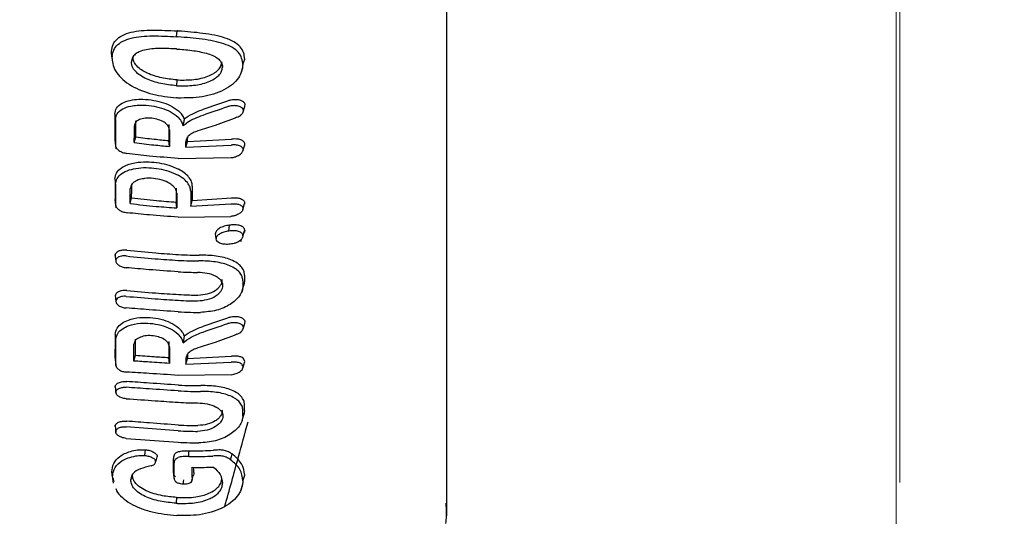
# Model space of a CAD drawing. Units: inches. Extents: x -554781 to 444687, y -104870 to 29576.
# Drawn here: x 425281 to 425329, y 21991 to 22015 of the extents above; entities that cross this region are included whole.
import ezdxf

# ---------------------------------------------------------------- set-up
doc = ezdxf.new("R2010")
doc.units = ezdxf.units.IN
doc.header["$MEASUREMENT"] = 0
doc.linetypes.add('ACAD_ISO04W100', pattern=[30, 24, -3, 0, -3])
doc.linetypes.add('CENTER', pattern=[2, 1.25, -0.25, 0.25, -0.25])
doc.layers.get('0').update_dxf_attribs({"lineweight": 5})
doc.layers.add('pamati', color=1, linetype='Continuous', lineweight=5)
doc.styles.get("Standard").update_dxf_attribs({"font": 'ARIALN.TTF'})
doc.styles.add('WROMLAT', font='arial.ttf', dxfattribs={"width": 0.8})
doc.dimstyles.new('Plāna_izmēri', dxfattribs={"dimscale": 500, "dimtxt": 0.0025, "dimasz": 0.007, "dimexe": 0.001, "dimexo": 0.001, "dimgap": 0.001, "dimtad": 1, "dimrnd": 0.05, "dimzin": 1, "dimtxsty": 'WROMLAT', "dimblk": 'OBLIQUE', "dimcen": 0.0017, "dimazin": 0, "dimtfac": 1, "dimtmove": 0, "dimatfit": 3, "dimfxl": 1.25, "dimarcsym": 0})

# ---------------------------------------------------------------- blocks, each defined once
blk = doc.blocks.new('_Oblique')
at = {"color": 0, "linetype": 'ByBlock', "lineweight": -2}
blk.add_line((-0.5, -0.5), (0.5, 0.5), dxfattribs=at)
blk = doc.blocks.new('*D38')
at = {"layer": 'Defpoints', "color": 0, "transparency": 16777216}
for p in [(423808.682, 24386.503), (425323.531, 23204.29), (423753.332, 21192.29)]:
    blk.add_point(p, dxfattribs=at)
at = {"layer": 'pamati', "color": 0, "linetype": 'ACAD_ISO04W100', "lineweight": -2, "transparency": 16777216}
blk.add_line((425323.136, 23204.598), (423808.288, 24386.81), dxfattribs=at)
at = {"layer": 'pamati', "color": 0, "lineweight": -2, "transparency": 16777216}
for p, q in [((422238.484, 22374.503), (423808.682, 24386.503)), ((423752.938, 21192.598), (422238.09, 22374.81))]:
    blk.add_line(p, q, dxfattribs=at)
at = {"layer": 'pamati', "color": 0, "lineweight": -2, "transparency": 16777216, "xscale": 80, "yscale": 80, "zscale": 80}
for p, rotation in [((423808.682, 24386.503), 52.03093360631485), ((422238.484, 22374.503), 232.0309336063149)]:
    blk.add_blockref('_Oblique', p, dxfattribs=dict(at, rotation=rotation))
at = {"layer": 'pamati', "color": 0, "transparency": 16777216, "insert": (422998.198, 23455.344), "char_height": 100, "attachment_point": 5, "rotation": 52.0309}
blk.add_mtext('2552', dxfattribs=at)
blk = doc.blocks.new('*D39')
at = {"layer": 'Defpoints', "color": 0, "transparency": 16777216}
for p in [(423753.392, 23204.29), (426735.032, 22294.2), (425323.34, 21192.534)]:
    blk.add_point(p, dxfattribs=at)
at = {"layer": 'pamati', "color": 0, "lineweight": -2, "transparency": 16777216}
for p, q in [((423753.786, 23204.598), (425165.478, 24306.264)), ((425165.084, 24305.956), (426735.032, 22294.2))]:
    blk.add_line(p, q, dxfattribs=at)
at = {"layer": 'pamati', "color": 0, "linetype": 'ACAD_ISO04W100', "lineweight": -2, "transparency": 16777216}
blk.add_line((425323.734, 21192.842), (426735.426, 22294.508), dxfattribs=at)
at = {"layer": 'pamati', "color": 0, "lineweight": -2, "transparency": 16777216, "xscale": 80, "yscale": 80, "zscale": 80}
for p, rotation in [((425165.084, 24305.956), 127.9680103798154), ((426735.032, 22294.2), 307.9680103798154)]:
    blk.add_blockref('_Oblique', p, dxfattribs=dict(at, rotation=rotation))
at = {"layer": 'pamati', "color": 0, "transparency": 16777216, "insert": (426019.523, 23318.436), "char_height": 100, "attachment_point": 5, "rotation": 307.968}
blk.add_mtext('2552', dxfattribs=at)

msp = doc.modelspace()

# ---------------------------------------------------------------- linework, layer by layer
at = {"linetype": 'CENTER', "lineweight": 0, "ltscale": 100}
msp.add_line((425323.531, 21192.29), (425323.531, 23204.29), dxfattribs=at)
at = {"lineweight": 30}
for p, q in [((425301.689, 22008.077), (425301.689, 22025.474)), ((425288.663, 22013.783), (425288.687, 22014.062)), ((425285.522, 22013.008), (425285.553, 22012.807)), ((425285.553, 22012.742), (425285.522, 22013.008)), ((425285.538, 22012.817), (425285.57, 22012.543)), ((425290.876, 22012.322), (425290.864, 22012.425)), ((425291.864, 22012.44), (425291.947, 22012.707)), ((425291.767, 22011.997), (425291.859, 22012.292)), ((425288.678, 22011.703), (425288.655, 22011.424)), ((425291.876, 22010.161), (425291.958, 22010.423)), ((425285.688, 22008.813), (425285.739, 22008.383)), ((425286.626, 22008.684), (425286.701, 22008.956)), ((425288.316, 22008.499), (425288.286, 22008.781)), ((425289.107, 22008.452), (425289.184, 22008.729)), ((425289.107, 22008.452), (425291.292, 22008.558)), ((425289.184, 22008.729), (425291.316, 22008.843)), ((425291.864, 22008.278), (425291.957, 22008.578)), ((425301.689, 21990.68), (425301.689, 22008.077)), ((425288.736, 22007.918), (425291.292, 22007.954)), ((425285.694, 22005.94), (425285.742, 22005.531)), ((425286.422, 22005.74), (425286.497, 22006.013)), ((425288.673, 22005.531), (425288.643, 22005.813)), ((425289.344, 22005.615), (425289.421, 22005.893)), ((425289.344, 22005.615), (425291.282, 22005.725)), ((425289.421, 22005.893), (425291.306, 22006.01)), ((425291.852, 22005.445), (425291.946, 22005.745)), ((425288.736, 22005.087), (425291.282, 22005.122)), ((425291.767, 22003.919), (425291.801, 22004.031)), ((425285.694, 22003.287), (425285.732, 22002.962)), ((425291.828, 22001.543), (425291.945, 22001.919)), ((425291.941, 22002.003), (425291.906, 22001.806)), ((425285.698, 22001.321), (425285.735, 22001.01)), ((425291.875, 21999.697), (425291.957, 21999.959)), ((425289.033, 21999.361), (425288.975, 21999.026)), ((425285.706, 21998.198), (425285.746, 21997.856)), ((425286.605, 21998.148), (425286.681, 21998.423)), ((425288.316, 21998.036), (425288.287, 21998.318)), ((425289.107, 21997.99), (425289.183, 21998.267)), ((425289.107, 21997.99), (425291.292, 21998.091)), ((425289.183, 21998.267), (425291.316, 21998.376)), ((425291.861, 21997.809), (425291.961, 21998.129)), ((425291.953, 21998.132), (425291.914, 21998.242)), ((425291.292, 21997.488), (425288.735, 21997.458)), ((425285.702, 21996.926), (425285.737, 21996.627)), ((425291.941, 21995.754), (425291.904, 21995.549)), ((425291.827, 21995.287), (425291.945, 21995.667)), ((425285.697, 21995.037), (425285.734, 21994.723)), ((425288.736, 21994.784), (425286.237, 21994.973)), ((425286.238, 21994.42), (425288.736, 21994.233)), ((425289.5, 21992.775), (425289.5, 21993.024)), ((425285.572, 21992.547), (425285.542, 21992.803)), ((425285.559, 21992.6), (425285.598, 21992.267)), ((425285.572, 21992.547), (425285.634, 21992.344)), ((425288.524, 21992.711), (425288.521, 21992.737)), ((425288.523, 21992.713), (425288.553, 21992.456)), ((425288.551, 21992.485), (425288.524, 21992.711)), ((425291.865, 21992.371), (425291.948, 21992.638)), ((425289.386, 21992.349), (425289.397, 21992.382)), ((425291.766, 21991.912), (425291.858, 21992.208)), ((425288.665, 21991.569), (425288.641, 21991.29))]:
    msp.add_line(p, q, dxfattribs=at)
at = {"linetype": 'CENTER', "lineweight": 0, "ltscale": 100}
msp.add_lwpolyline([(425323.515, 27105.578), (425323.271, 18879.534)], dxfattribs=at)
at = {"lineweight": 30, "flags": 128}
for points in [[(425286.485, 22012.557), (425286.527, 22012.693), (425286.56, 22012.8)], [(425286.626, 22008.684), (425286.627, 22009.132), (425286.628, 22009.485)], [(425286.701, 22008.956), (425286.702, 22009.389), (425286.703, 22009.728)], [(425288.286, 22009.555), (425288.286, 22009.122), (425288.286, 22008.781)], [(425288.316, 22009.302), (425288.316, 22008.852), (425288.316, 22008.499)], [(425289.107, 22008.452), (425289.107, 22008.596), (425289.107, 22008.709)], [(425289.184, 22008.729), (425289.184, 22008.857), (425289.184, 22008.957)], [(425286.497, 22006.013), (425286.498, 22006.391), (425286.499, 22006.688)], [(425286.422, 22005.74), (425286.423, 22006.135), (425286.424, 22006.445)], [(425288.643, 22006.489), (425288.643, 22006.11), (425288.643, 22005.813)], [(425288.673, 22006.236), (425288.673, 22005.841), (425288.673, 22005.531)], [(425289.344, 22006.336), (425289.344, 22005.932), (425289.344, 22005.615)], [(425289.421, 22006.584), (425289.421, 22006.197), (425289.421, 22005.893)], [(425290.568, 22004.041), (425290.554, 22004.166), (425290.539, 22004.29)], [(425291.186, 22004.415), (425291.197, 22004.557), (425291.209, 22004.7)], [(425291.859, 22002.018), (425291.859, 22001.86), (425291.859, 22001.735)], [(425291.941, 22002.285), (425291.941, 22002.127), (425291.941, 22002.003)], [(425285.707, 21999.437), (425285.707, 21999.034), (425285.708, 21998.717)], [(425286.681, 21998.423), (425286.682, 21998.859), (425286.682, 21999.201)], [(425288.287, 21999.092), (425288.287, 21998.659), (425288.287, 21998.318)], [(425286.605, 21998.148), (425286.606, 21998.6), (425286.606, 21998.955)], [(425288.316, 21998.839), (425288.316, 21998.389), (425288.316, 21998.036)], [(425289.107, 21998.248), (425289.107, 21998.103), (425289.107, 21997.99)], [(425289.183, 21998.495), (425289.183, 21998.368), (425289.183, 21998.267)], [(425291.858, 21995.486), (425291.858, 21995.644), (425291.858, 21995.768)], [(425291.941, 21995.754), (425291.941, 21995.911), (425291.941, 21996.035)], [(425287.134, 21993.592), (425287.145, 21993.732), (425287.157, 21993.871)], [(425289.248, 21993.543), (425289.261, 21993.699), (425289.271, 21993.822)], [(425287.654, 21993.283), (425287.692, 21993.405), (425287.73, 21993.528)], [(425288.521, 21992.737), (425288.521, 21993.127), (425288.521, 21993.434)], [(425291.265, 21993.389), (425291.305, 21993.544), (425291.337, 21993.666)], [(425288.551, 21992.485), (425288.551, 21992.875), (425288.551, 21993.181)], [(425289.423, 21992.526), (425289.423, 21992.805), (425289.423, 21993.024)], [(425286.46, 21992.413), (425286.502, 21992.55), (425286.536, 21992.658)], [(425288.99, 21992.206), (425289.002, 21992.316), (425289.014, 21992.426)], [(425289.406, 21992.414), (425289.426, 21992.477), (425289.466, 21992.605)]]:
    msp.add_lwpolyline(points, dxfattribs=at)
at = {"lineweight": 30}
for points, knots in [([(425285.522, 22013.008), (425285.531, 22013.119), (425285.548, 22013.344), (425285.724, 22013.635), (425286.033, 22013.861), (425286.596, 22014.058), (425287.512, 22014.128), (425288.295, 22014.084), (425288.687, 22014.062)], [0, 0, 0, 0, 0.126059, 0.253835, 0.38127, 0.507166, 0.753167, 1, 1, 1, 1]), ([(425285.553, 22012.742), (425285.561, 22012.85), (425285.578, 22013.069), (425285.748, 22013.354), (425286.047, 22013.577), (425286.599, 22013.775), (425287.502, 22013.848), (425288.275, 22013.805), (425288.663, 22013.783)], [0, 0, 0, 0, 0.125031, 0.251967, 0.378753, 0.504223, 0.750822, 1, 1, 1, 1]), ([(425288.736, 22013.778), (425288.722, 22013.779), (425288.698, 22013.78), (425288.674, 22013.782), (425288.663, 22013.783)], [0, 0, 0, 0, 0.561322, 1, 1, 1, 1]), ([(425288.758, 22014.056), (425288.745, 22014.057), (425288.721, 22014.059), (425288.697, 22014.061), (425288.687, 22014.062)], [0, 0, 0, 0, 0.561407, 1, 1, 1, 1]), ([(425291.864, 22012.44), (425291.83, 22012.646), (425291.777, 22012.956), (425291.373, 22013.268), (425290.822, 22013.51), (425289.91, 22013.687), (425289.129, 22013.747), (425288.736, 22013.778)], [0, 0, 0, 0, 0.245207, 0.369543, 0.494252, 0.745688, 1, 1, 1, 1]), ([(425291.947, 22012.707), (425291.938, 22012.813), (425291.919, 22013.025), (425291.747, 22013.311), (425291.442, 22013.549), (425290.874, 22013.791), (425289.949, 22013.966), (425289.156, 22014.026), (425288.758, 22014.056)], [0, 0, 0, 0, 0.123134, 0.247257, 0.372132, 0.497367, 0.748137, 1, 1, 1, 1]), ([(425288.654, 22013.193), (425288.414, 22013.206), (425287.911, 22013.232), (425287.289, 22013.19), (425286.878, 22013.074), (425286.656, 22012.94), (425286.511, 22012.773), (425286.493, 22012.631), (425286.485, 22012.557)], [0, 0, 0, 0, 0.236655, 0.495637, 0.639006, 0.745947, 0.867561, 1, 1, 1, 1]), ([(425288.654, 22013.193), (425288.67, 22013.192), (425288.697, 22013.19), (425288.724, 22013.188), (425288.736, 22013.188)], [0, 0, 0, 0, 0.561047, 1, 1, 1, 1]), ([(425288.736, 22013.188), (425288.99, 22013.167), (425289.492, 22013.125), (425290.088, 22013.003), (425290.484, 22012.853), (425290.708, 22012.701), (425290.823, 22012.552), (425290.87, 22012.423), (425290.874, 22012.356), (425290.876, 22012.322)], [0, 0, 0, 0, 0.255227, 0.504619, 0.630183, 0.754508, 0.877184, 0.937611, 1, 1, 1, 1]), ([(425285.553, 22012.742), (425285.562, 22012.629), (425285.58, 22012.404), (425285.759, 22012.05), (425286.058, 22011.71), (425286.612, 22011.316), (425287.505, 22010.963), (425288.271, 22010.877), (425288.655, 22010.834)], [0, 0, 0, 0, 0.126538, 0.253088, 0.378404, 0.503602, 0.751374, 1, 1, 1, 1]), ([(425288.655, 22011.424), (425288.403, 22011.45), (425287.903, 22011.502), (425287.3, 22011.693), (425286.896, 22011.915), (425286.662, 22012.118), (425286.511, 22012.339), (425286.493, 22012.484), (425286.485, 22012.557)], [0, 0, 0, 0, 0.249891, 0.497926, 0.625996, 0.748026, 0.873171, 1, 1, 1, 1]), ([(425288.678, 22011.703), (425288.432, 22011.728), (425287.943, 22011.779), (425287.459, 22011.931), (425287.148, 22012.076), (425286.954, 22012.185), (425286.733, 22012.372), (425286.585, 22012.588), (425286.568, 22012.729), (425286.56, 22012.8)], [0, 0, 0, 0, 0.251543, 0.500148, 0.515732, 0.624571, 0.748872, 0.874227, 1, 1, 1, 1]), ([(425291.864, 22012.44), (425291.828, 22012.223), (425291.772, 22011.896), (425291.371, 22011.479), (425290.959, 22011.209), (425290.456, 22011.008), (425289.718, 22010.829), (425289.129, 22010.829), (425288.736, 22010.829)], [0, 0, 0, 0, 0.244607, 0.368837, 0.493839, 0.62013, 0.746421, 1, 1, 1, 1]), ([(425288.758, 22011.698), (425289.005, 22011.696), (425289.495, 22011.691), (425290.082, 22011.824), (425290.461, 22012.009), (425290.685, 22012.179), (425290.824, 22012.373), (425290.839, 22012.505), (425290.847, 22012.571)], [0, 0, 0, 0, 0.256188, 0.508462, 0.633154, 0.756166, 0.877534, 1, 1, 1, 1]), ([(425288.736, 22011.42), (425288.988, 22011.417), (425289.49, 22011.413), (425290.091, 22011.551), (425290.481, 22011.742), (425290.711, 22011.917), (425290.853, 22012.118), (425290.868, 22012.254), (425290.876, 22012.322)], [0, 0, 0, 0, 0.254577, 0.5065216, 0.631934, 0.7554641, 0.8775976, 1, 1, 1, 1]), ([(425288.655, 22011.424), (425288.67, 22011.423), (425288.697, 22011.422), (425288.724, 22011.42), (425288.736, 22011.42)], [0, 0, 0, 0, 0.558393, 1, 1, 1, 1]), ([(425288.678, 22011.703), (425288.693, 22011.702), (425288.72, 22011.7), (425288.746, 22011.699), (425288.758, 22011.698)], [0, 0, 0, 0, 0.558756, 1, 1, 1, 1]), ([(425285.688, 22010.058), (425285.704, 22010.156), (425285.738, 22010.358), (425286.011, 22010.587), (425286.397, 22010.725), (425286.719, 22010.763), (425287.056, 22010.773), (425287.427, 22010.75), (425287.928, 22010.642), (425288.402, 22010.47), (425288.633, 22010.303), (425288.758, 22010.213)], [0, 0, 0, 0, 0.12479, 0.259101, 0.385378, 0.493568, 0.508943, 0.635338, 0.752177, 0.865334, 1, 1, 1, 1]), ([(425285.718, 22009.797), (425285.735, 22009.892), (425285.769, 22010.091), (425286.04, 22010.316), (425286.395, 22010.439), (425286.708, 22010.481), (425287.04, 22010.494), (425287.449, 22010.465), (425287.94, 22010.35), (425288.402, 22010.172), (425288.617, 22010.003), (425288.736, 22009.91)], [0, 0, 0, 0, 0.123892, 0.257624, 0.383601, 0.463498, 0.507459, 0.633698, 0.751475, 0.863516, 1, 1, 1, 1]), ([(425288.736, 22010.829), (425288.721, 22010.83), (425288.694, 22010.832), (425288.666, 22010.833), (425288.655, 22010.834)], [0, 0, 0, 0, 0.56185, 1, 1, 1, 1]), ([(425289.033, 22009.823), (425289.162, 22009.908), (425289.437, 22010.09), (425290.152, 22010.369), (425290.75, 22010.568), (425291.137, 22010.697)], [0, 0, 0, 0, 0.239546, 0.507901, 1, 1, 1, 1]), ([(425291.573, 22009.9), (425291.608, 22009.916), (425291.676, 22009.946), (425291.777, 22010.016), (425291.865, 22010.112), (425291.899, 22010.232), (425291.852, 22010.338), (425291.73, 22010.419), (425291.552, 22010.461), (425291.336, 22010.463), (425291.198, 22010.432), (425291.129, 22010.416)], [0, 0, 0, 0, 0.07209, 0.138096, 0.250988, 0.375404, 0.500991, 0.616039, 0.751081, 0.87599, 1, 1, 1, 1]), ([(425291.948, 22010.426), (425291.957, 22010.45), (425291.976, 22010.497), (425291.955, 22010.561), (425291.909, 22010.632), (425291.822, 22010.687), (425291.705, 22010.725), (425291.581, 22010.746), (425291.443, 22010.749), (425291.289, 22010.735), (425291.192, 22010.711), (425291.137, 22010.697)], [0, 0, 0, 0, 0.098064, 0.189327, 0.281235, 0.440573, 0.536244, 0.642118, 0.767527, 0.868709, 1, 1, 1, 1]), ([(425285.688, 22010.058), (425285.688, 22009.824), (425285.689, 22009.405), (425285.69, 22008.987), (425285.691, 22008.803)], [0, 0, 0, 0, 0.56, 1, 1, 1, 1]), ([(425289.033, 22009.823), (425289.006, 22009.891), (425288.952, 22010.027), (425288.823, 22010.151), (425288.758, 22010.213)], [0, 0, 0, 0, 0.500053, 1, 1, 1, 1]), ([(425288.975, 22009.487), (425289.045, 22009.546), (425289.287, 22009.753), (425290.028, 22010.049), (425290.727, 22010.282), (425291.129, 22010.416)], [0, 0, 0, 0, 0.14514, 0.506982, 1, 1, 1, 1]), ([(425285.718, 22009.797), (425285.719, 22009.563), (425285.72, 22009.145), (425285.721, 22008.727), (425285.721, 22008.543)], [0, 0, 0, 0, 0.56, 1, 1, 1, 1]), ([(425288.316, 22009.302), (425288.312, 22009.338), (425288.304, 22009.406), (425288.228, 22009.532), (425288.069, 22009.67), (425287.795, 22009.795), (425287.469, 22009.864), (425287.144, 22009.866), (425286.907, 22009.809), (425286.764, 22009.73), (425286.657, 22009.633), (425286.639, 22009.543), (425286.628, 22009.485)], [0, 0, 0, 0, 0.0721986, 0.1389037, 0.2553067, 0.3776934, 0.5008242, 0.622639, 0.7461371, 0.8146297, 0.8798228, 1, 1, 1, 1]), ([(425288.975, 22009.487), (425288.958, 22009.56), (425288.923, 22009.706), (425288.798, 22009.842), (425288.736, 22009.91)], [0, 0, 0, 0, 0.500042, 1, 1, 1, 1]), ([(425289.033, 22009.823), (425289.023, 22009.761), (425289.005, 22009.649), (425288.984, 22009.537), (425288.975, 22009.487)], [0, 0, 0, 0, 0.555106, 1, 1, 1, 1]), ([(425291.573, 22009.9), (425291.221, 22009.763), (425290.593, 22009.519), (425289.968, 22009.326), (425289.692, 22009.241)], [0, 0, 0, 0, 0.560017, 1, 1, 1, 1]), ([(425289.692, 22009.241), (425289.612, 22009.212), (425289.442, 22009.154), (425289.26, 22009.028), (425289.132, 22008.877), (425289.116, 22008.768), (425289.107, 22008.709)], [0, 0, 0, 0, 0.238186, 0.501093, 0.733978, 1, 1, 1, 1]), ([(425285.721, 22008.543), (425285.723, 22008.522), (425285.728, 22008.48), (425285.762, 22008.416), (425285.814, 22008.355), (425285.906, 22008.279), (425286.056, 22008.199), (425286.195, 22008.172), (425286.265, 22008.158)], [0, 0, 0, 0, 0.129017, 0.256935, 0.383722, 0.50935, 0.755479, 1, 1, 1, 1]), ([(425286.626, 22008.684), (425286.941, 22008.642), (425287.502, 22008.567), (425288.067, 22008.52), (425288.316, 22008.499)], [0, 0, 0, 0, 0.560102, 1, 1, 1, 1]), ([(425286.701, 22008.956), (425286.996, 22008.917), (425287.523, 22008.847), (425288.053, 22008.801), (425288.286, 22008.781)], [0, 0, 0, 0, 0.560076, 1, 1, 1, 1]), ([(425291.292, 22007.954), (425291.295, 22007.954), (425291.302, 22007.955), (425291.323, 22007.957), (425291.394, 22007.967), (425291.533, 22008), (425291.678, 22008.069), (425291.778, 22008.146), (425291.834, 22008.21), (425291.865, 22008.273), (425291.876, 22008.333), (425291.865, 22008.389), (425291.834, 22008.442), (425291.778, 22008.49), (425291.678, 22008.539), (425291.533, 22008.568), (425291.39, 22008.568), (425291.317, 22008.561), (425291.295, 22008.558), (425291.292, 22008.558)], [0, 0, 0, 0, 0.0042897, 0.0117924, 0.0364687, 0.1247324, 0.2494161, 0.3169609, 0.3812477, 0.4422578, 0.5000069, 0.5577495, 0.6187596, 0.6830524, 0.7506088, 0.8752815, 0.9631489, 0.9955394, 1, 1, 1, 1]), ([(425291.944, 22008.54), (425291.949, 22008.56), (425291.96, 22008.603), (425291.946, 22008.666), (425291.908, 22008.725), (425291.846, 22008.774), (425291.738, 22008.826), (425291.583, 22008.855), (425291.424, 22008.856), (425291.344, 22008.846), (425291.316, 22008.843)], [0, 0, 0, 0, 0.096778, 0.209095, 0.324561, 0.433005, 0.551421, 0.775927, 0.923597, 1, 1, 1, 1]), ([(425288.736, 22007.918), (425288.273, 22007.952), (425287.446, 22008.011), (425286.626, 22008.113), (425286.265, 22008.158)], [0, 0, 0, 0, 0.559811, 1, 1, 1, 1]), ([(425285.694, 22006.926), (425285.709, 22007.024), (425285.739, 22007.224), (425285.957, 22007.445), (425286.299, 22007.63), (425286.755, 22007.744), (425287.313, 22007.764), (425287.826, 22007.708), (425288.323, 22007.593), (425288.609, 22007.463), (425288.758, 22007.394)], [0, 0, 0, 0, 0.125484, 0.25716, 0.347225, 0.508326, 0.640579, 0.753673, 0.870879, 1, 1, 1, 1]), ([(425285.724, 22006.668), (425285.739, 22006.763), (425285.768, 22006.959), (425286.005, 22007.198), (425286.362, 22007.371), (425286.814, 22007.466), (425287.315, 22007.483), (425287.819, 22007.426), (425288.314, 22007.307), (425288.59, 22007.175), (425288.736, 22007.106)], [0, 0, 0, 0, 0.124868, 0.256109, 0.382489, 0.507161, 0.634321, 0.75296, 0.869784, 1, 1, 1, 1]), ([(425289.344, 22006.336), (425289.338, 22006.399), (425289.323, 22006.539), (425289.192, 22006.761), (425288.987, 22006.957), (425288.805, 22007.065), (425288.736, 22007.106)], [0, 0, 0, 0, 0.22523, 0.499258, 0.811419, 1, 1, 1, 1]), ([(425289.421, 22006.584), (425289.414, 22006.651), (425289.398, 22006.8), (425289.264, 22007.018), (425289.049, 22007.225), (425288.854, 22007.339), (425288.758, 22007.394)], [0, 0, 0, 0, 0.224617, 0.500051, 0.755178, 1, 1, 1, 1]), ([(425285.694, 22006.926), (425285.695, 22006.741), (425285.695, 22006.41), (425285.696, 22006.079), (425285.696, 22005.933)], [0, 0, 0, 0, 0.56, 1, 1, 1, 1]), ([(425285.724, 22006.668), (425285.725, 22006.483), (425285.725, 22006.152), (425285.726, 22005.821), (425285.726, 22005.676)], [0, 0, 0, 0, 0.56, 1, 1, 1, 1]), ([(425288.673, 22006.236), (425288.664, 22006.295), (425288.649, 22006.403), (425288.528, 22006.565), (425288.32, 22006.732), (425287.978, 22006.882), (425287.543, 22006.966), (425287.164, 22006.963), (425286.91, 22006.911), (425286.737, 22006.849), (425286.604, 22006.773), (425286.462, 22006.642), (425286.439, 22006.522), (425286.424, 22006.445)], [0, 0, 0, 0, 0.090081, 0.162564, 0.254303, 0.380252, 0.499927, 0.622016, 0.701477, 0.746272, 0.814896, 0.880121, 1, 1, 1, 1]), ([(425286.422, 22005.74), (425286.841, 22005.692), (425287.59, 22005.606), (425288.342, 22005.554), (425288.673, 22005.531)], [0, 0, 0, 0, 0.560148, 1, 1, 1, 1]), ([(425286.497, 22006.013), (425286.897, 22005.968), (425287.611, 22005.886), (425288.328, 22005.835), (425288.643, 22005.813)], [0, 0, 0, 0, 0.5601262, 1, 1, 1, 1]), ([(425291.282, 22005.725), (425291.284, 22005.726), (425291.306, 22005.728), (425291.379, 22005.736), (425291.522, 22005.736), (425291.667, 22005.706), (425291.767, 22005.657), (425291.822, 22005.609), (425291.854, 22005.556), (425291.865, 22005.5), (425291.854, 22005.44), (425291.822, 22005.377), (425291.767, 22005.313), (425291.667, 22005.236), (425291.522, 22005.167), (425291.384, 22005.135), (425291.313, 22005.125), (425291.291, 22005.123), (425291.284, 22005.122), (425291.282, 22005.122)], [0, 0, 0, 0, 0.004363, 0.036632, 0.12473, 0.249415, 0.316942, 0.381222, 0.442237, 0.500001, 0.557729, 0.618734, 0.683029, 0.750596, 0.87527, 0.963198, 0.987958, 0.995565, 1, 1, 1, 1]), ([(425291.306, 22006.01), (425291.333, 22006.013), (425291.414, 22006.023), (425291.572, 22006.022), (425291.727, 22005.993), (425291.835, 22005.941), (425291.897, 22005.891), (425291.935, 22005.833), (425291.949, 22005.77), (425291.938, 22005.727), (425291.933, 22005.707)], [0, 0, 0, 0, 0.076323, 0.224109, 0.448652, 0.56697, 0.675463, 0.790965, 0.903244, 1, 1, 1, 1]), ([(425285.726, 22005.676), (425285.728, 22005.655), (425285.733, 22005.613), (425285.778, 22005.528), (425285.882, 22005.429), (425286.066, 22005.337), (425286.208, 22005.312), (425286.279, 22005.299)], [0, 0, 0, 0, 0.128104, 0.255414, 0.506259, 0.753689, 1, 1, 1, 1]), ([(425288.736, 22005.087), (425288.276, 22005.119), (425287.455, 22005.175), (425286.639, 22005.261), (425286.279, 22005.299)], [0, 0, 0, 0, 0.559841, 1, 1, 1, 1]), ([(425291.209, 22004.7), (425291.122, 22004.685), (425290.949, 22004.655), (425290.732, 22004.557), (425290.569, 22004.432), (425290.549, 22004.337), (425290.539, 22004.29)], [0, 0, 0, 0, 0.256876, 0.507469, 0.754555, 1, 1, 1, 1]), ([(425291.186, 22004.415), (425291.104, 22004.402), (425290.945, 22004.375), (425290.743, 22004.284), (425290.624, 22004.19), (425290.574, 22004.105), (425290.57, 22004.063), (425290.568, 22004.041)], [0, 0, 0, 0, 0.259744, 0.509916, 0.754967, 0.876599, 1, 1, 1, 1]), ([(425291.865, 22004.186), (425291.862, 22004.208), (425291.857, 22004.253), (425291.798, 22004.331), (425291.692, 22004.388), (425291.555, 22004.421), (425291.398, 22004.435), (425291.27, 22004.423), (425291.186, 22004.415)], [0, 0, 0, 0, 0.1244483, 0.2487225, 0.4950771, 0.6173965, 0.7475107, 1, 1, 1, 1]), ([(425291.948, 22004.453), (425291.945, 22004.477), (425291.939, 22004.527), (425291.891, 22004.59), (425291.817, 22004.642), (425291.723, 22004.681), (425291.608, 22004.708), (425291.467, 22004.718), (425291.331, 22004.714), (425291.242, 22004.703), (425291.209, 22004.7)], [0, 0, 0, 0, 0.123882, 0.250152, 0.368958, 0.498598, 0.621473, 0.751677, 0.911033, 1, 1, 1, 1]), ([(425291.865, 22004.185), (425291.879, 22004.23), (425291.906, 22004.319), (425291.934, 22004.408), (425291.948, 22004.453)], [0, 0, 0, 0, 0.499999, 1, 1, 1, 1]), ([(425291.948, 22004.453), (425291.941, 22004.4), (425291.934, 22004.34), (425291.879, 22004.285), (425291.874, 22004.28)], [0, 0, 0, 0, 0.9016954, 1, 1, 1, 1]), ([(425291.185, 22003.776), (425291.105, 22003.773), (425290.947, 22003.769), (425290.746, 22003.825), (425290.594, 22003.916), (425290.577, 22004), (425290.568, 22004.041)], [0, 0, 0, 0, 0.259523, 0.511544, 0.756602, 1, 1, 1, 1]), ([(425291.865, 22004.185), (425291.855, 22004.137), (425291.841, 22004.066), (425291.75, 22003.973), (425291.667, 22003.913), (425291.561, 22003.858), (425291.403, 22003.802), (425291.27, 22003.786), (425291.186, 22003.776)], [0, 0, 0, 0, 0.247407, 0.367195, 0.497741, 0.606121, 0.750453, 1, 1, 1, 1]), ([(425286.262, 22003.491), (425286.214, 22003.494), (425286.125, 22003.5), (425285.989, 22003.484), (425285.877, 22003.452), (425285.792, 22003.403), (425285.725, 22003.337), (425285.687, 22003.271), (425285.705, 22003.223), (425285.707, 22003.216)], [0, 0, 0, 0, 0.15818, 0.2905777, 0.4767558, 0.6018339, 0.7245845, 0.961821, 1, 1, 1, 1]), ([(425286.262, 22003.491), (425286.728, 22003.445), (425287.558, 22003.362), (425288.392, 22003.306), (425288.758, 22003.282)], [0, 0, 0, 0, 0.560113, 1, 1, 1, 1]), ([(425286.239, 22003.212), (425286.196, 22003.215), (425286.116, 22003.22), (425285.992, 22003.206), (425285.891, 22003.176), (425285.813, 22003.132), (425285.75, 22003.072), (425285.718, 22002.982), (425285.758, 22002.866), (425285.872, 22002.76), (425286.041, 22002.678), (425286.173, 22002.657), (425286.239, 22002.647)], [0, 0, 0, 0, 0.0815016, 0.1502839, 0.2490429, 0.3142446, 0.3781812, 0.5015966, 0.626457, 0.7522543, 0.8763031, 1, 1, 1, 1]), ([(425286.239, 22003.212), (425286.705, 22003.166), (425287.535, 22003.083), (425288.369, 22003.028), (425288.736, 22003.003)], [0, 0, 0, 0, 0.560122, 1, 1, 1, 1]), ([(425288.736, 22003.003), (425288.923, 22002.994), (425289.256, 22002.976), (425289.59, 22002.978), (425289.737, 22002.979)], [0, 0, 0, 0, 0.559975, 1, 1, 1, 1]), ([(425288.758, 22003.282), (425288.945, 22003.272), (425289.279, 22003.255), (425289.613, 22003.258), (425289.76, 22003.259)], [0, 0, 0, 0, 0.559977, 1, 1, 1, 1]), ([(425291.859, 22002.018), (425291.851, 22002.09), (425291.835, 22002.238), (425291.708, 22002.431), (425291.508, 22002.605), (425291.153, 22002.791), (425290.557, 22002.952), (425290.01, 22002.97), (425289.737, 22002.979)], [0, 0, 0, 0, 0.121953, 0.250547, 0.367188, 0.501196, 0.75086, 1, 1, 1, 1]), ([(425291.941, 22002.285), (425291.933, 22002.359), (425291.916, 22002.512), (425291.786, 22002.708), (425291.579, 22002.884), (425291.214, 22003.073), (425290.599, 22003.234), (425290.039, 22003.25), (425289.76, 22003.259)], [0, 0, 0, 0, 0.122429, 0.251986, 0.364875, 0.503105, 0.752186, 1, 1, 1, 1]), ([(425288.736, 22002.452), (425288.269, 22002.483), (425287.436, 22002.539), (425286.604, 22002.614), (425286.239, 22002.647)], [0, 0, 0, 0, 0.559885, 1, 1, 1, 1]), ([(425288.736, 22002.452), (425288.911, 22002.443), (425289.222, 22002.426), (425289.535, 22002.421), (425289.672, 22002.42)], [0, 0, 0, 0, 0.5599774, 1, 1, 1, 1]), ([(425289.672, 22001.051), (425289.834, 22001.064), (425290.158, 22001.09), (425290.501, 22001.245), (425290.705, 22001.401), (425290.849, 22001.569), (425290.921, 22001.786), (425290.851, 22001.99), (425290.71, 22002.138), (425290.504, 22002.27), (425290.157, 22002.39), (425289.834, 22002.41), (425289.672, 22002.42)], [0, 0, 0, 0, 0.126134, 0.251432, 0.318085, 0.381733, 0.499999, 0.614155, 0.678881, 0.748717, 0.873904, 1, 1, 1, 1]), ([(425289.696, 22001.33), (425289.85, 22001.343), (425290.158, 22001.369), (425290.489, 22001.517), (425290.689, 22001.668), (425290.819, 22001.83), (425290.89, 22001.975), (425290.855, 22002.061), (425290.85, 22002.075)], [0, 0, 0, 0, 0.2411467, 0.4814547, 0.61573, 0.7403804, 0.9608788, 1, 1, 1, 1]), ([(425286.261, 22001.545), (425286.215, 22001.548), (425286.13, 22001.552), (425285.993, 22001.535), (425285.88, 22001.501), (425285.794, 22001.45), (425285.728, 22001.384), (425285.691, 22001.318), (425285.708, 22001.27), (425285.71, 22001.263)], [0, 0, 0, 0, 0.151131, 0.281432, 0.478507, 0.600998, 0.722589, 0.961817, 1, 1, 1, 1]), ([(425286.261, 22001.545), (425286.727, 22001.505), (425287.558, 22001.434), (425288.392, 22001.379), (425288.758, 22001.355)], [0, 0, 0, 0, 0.560081, 1, 1, 1, 1]), ([(425291.859, 22001.735), (425291.851, 22001.663), (425291.835, 22001.516), (425291.67, 22001.214), (425291.284, 22000.863), (425290.606, 22000.555), (425290.08, 22000.513), (425289.817, 22000.492)], [0, 0, 0, 0, 0.12214, 0.250881, 0.500613, 0.750587, 1, 1, 1, 1]), ([(425286.238, 22001.266), (425286.197, 22001.268), (425286.119, 22001.272), (425286.011, 22001.259), (425285.919, 22001.234), (425285.825, 22001.19), (425285.752, 22001.122), (425285.723, 22001.024), (425285.753, 22000.936), (425285.815, 22000.865), (425285.9, 22000.8), (425286.041, 22000.734), (425286.172, 22000.715), (425286.237, 22000.705)], [0, 0, 0, 0, 0.0765897, 0.1492658, 0.218007, 0.2827937, 0.3999373, 0.5012682, 0.6233903, 0.6868832, 0.7517925, 0.8760004, 1, 1, 1, 1]), ([(425286.238, 22001.266), (425286.704, 22001.226), (425287.535, 22001.155), (425288.369, 22001.1), (425288.736, 22001.076)], [0, 0, 0, 0, 0.560086, 1, 1, 1, 1]), ([(425288.736, 22001.076), (425288.91, 22001.067), (425289.222, 22001.051), (425289.535, 22001.051), (425289.672, 22001.051)], [0, 0, 0, 0, 0.559979, 1, 1, 1, 1]), ([(425288.758, 22001.355), (425288.933, 22001.346), (425289.245, 22001.329), (425289.558, 22001.33), (425289.696, 22001.33)], [0, 0, 0, 0, 0.559981, 1, 1, 1, 1]), ([(425288.736, 22000.525), (425288.269, 22000.556), (425287.435, 22000.611), (425286.603, 22000.677), (425286.237, 22000.705)], [0, 0, 0, 0, 0.559927, 1, 1, 1, 1]), ([(425288.736, 22000.525), (425288.937, 22000.514), (425289.298, 22000.495), (425289.659, 22000.493), (425289.817, 22000.492)], [0, 0, 0, 0, 0.559978, 1, 1, 1, 1]), ([(425285.707, 21999.437), (425285.724, 21999.539), (425285.758, 21999.736), (425286.005, 21999.97), (425286.372, 22000.154), (425286.845, 22000.255), (425287.393, 22000.26), (425287.911, 22000.177), (425288.403, 22000.009), (425288.639, 21999.839), (425288.758, 21999.753)], [0, 0, 0, 0, 0.129756, 0.25145, 0.35621, 0.501797, 0.620533, 0.743136, 0.86962, 1, 1, 1, 1]), ([(425289.033, 21999.361), (425289.162, 21999.447), (425289.436, 21999.628), (425290.152, 21999.907), (425290.75, 22000.105), (425291.137, 22000.234)], [0, 0, 0, 0, 0.239544, 0.507906, 1, 1, 1, 1]), ([(425291.573, 21999.437), (425291.608, 21999.453), (425291.675, 21999.483), (425291.776, 21999.552), (425291.864, 21999.648), (425291.898, 21999.768), (425291.851, 21999.875), (425291.729, 21999.955), (425291.551, 21999.998), (425291.336, 22000), (425291.198, 21999.969), (425291.129, 21999.953)], [0, 0, 0, 0, 0.072191, 0.138232, 0.25099, 0.37546, 0.500984, 0.616107, 0.75106, 0.875974, 1, 1, 1, 1]), ([(425291.947, 21999.962), (425291.956, 21999.986), (425291.983, 22000.056), (425291.927, 22000.153), (425291.822, 22000.223), (425291.704, 22000.262), (425291.581, 22000.283), (425291.442, 22000.286), (425291.288, 22000.272), (425291.191, 22000.248), (425291.137, 22000.234)], [0, 0, 0, 0, 0.0982516, 0.2805789, 0.4402066, 0.5359214, 0.6417724, 0.7679438, 0.8694326, 1, 1, 1, 1]), ([(425285.736, 21999.184), (425285.754, 21999.284), (425285.787, 21999.478), (425286.034, 21999.707), (425286.401, 21999.885), (425286.869, 21999.98), (425287.407, 21999.978), (425287.913, 21999.89), (425288.397, 21999.715), (425288.621, 21999.539), (425288.735, 21999.449)], [0, 0, 0, 0, 0.129345, 0.251222, 0.354389, 0.501433, 0.617033, 0.738656, 0.866309, 1, 1, 1, 1]), ([(425289.033, 21999.361), (425289.025, 21999.384), (425289.002, 21999.452), (425288.928, 21999.587), (425288.822, 21999.69), (425288.758, 21999.753)], [0, 0, 0, 0, 0.1685245, 0.500313, 1, 1, 1, 1]), ([(425288.975, 21999.026), (425289.098, 21999.12), (425289.359, 21999.32), (425290.103, 21999.612), (425290.726, 21999.819), (425291.129, 21999.953)], [0, 0, 0, 0, 0.2397126, 0.5070425, 1, 1, 1, 1]), ([(425285.738, 21997.938), (425285.737, 21998.171), (425285.737, 21998.586), (425285.736, 21999.001), (425285.736, 21999.184)], [0, 0, 0, 0, 0.56, 1, 1, 1, 1]), ([(425288.316, 21998.839), (425288.303, 21998.902), (425288.278, 21999.028), (425288.08, 21999.199), (425287.797, 21999.323), (425287.461, 21999.383), (425287.125, 21999.368), (425286.842, 21999.282), (425286.645, 21999.138), (425286.619, 21999.016), (425286.606, 21998.955)], [0, 0, 0, 0, 0.125067, 0.250114, 0.375143, 0.500152, 0.625143, 0.750114, 0.875067, 1, 1, 1, 1]), ([(425288.975, 21999.026), (425288.958, 21999.099), (425288.923, 21999.246), (425288.798, 21999.382), (425288.735, 21999.449)], [0, 0, 0, 0, 0.500035, 1, 1, 1, 1]), ([(425291.573, 21999.437), (425291.221, 21999.3), (425290.592, 21999.056), (425289.967, 21998.863), (425289.692, 21998.778)], [0, 0, 0, 0, 0.560014, 1, 1, 1, 1]), ([(425285.708, 21998.299), (425285.708, 21998.377), (425285.708, 21998.516), (425285.708, 21998.655), (425285.708, 21998.717)], [0, 0, 0, 0, 0.559855, 1, 1, 1, 1]), ([(425289.692, 21998.778), (425289.612, 21998.75), (425289.442, 21998.692), (425289.26, 21998.567), (425289.132, 21998.416), (425289.116, 21998.307), (425289.107, 21998.248)], [0, 0, 0, 0, 0.237773, 0.501116, 0.732492, 1, 1, 1, 1]), ([(425285.708, 21998.299), (425285.708, 21998.28), (425285.708, 21998.245), (425285.708, 21998.21), (425285.708, 21998.195)], [0, 0, 0, 0, 0.559991, 1, 1, 1, 1]), ([(425288.316, 21998.036), (425287.997, 21998.057), (425287.426, 21998.094), (425286.856, 21998.131), (425286.605, 21998.148)], [0, 0, 0, 0, 0.559996, 1, 1, 1, 1]), ([(425286.681, 21998.423), (425286.981, 21998.403), (425287.516, 21998.368), (425288.051, 21998.333), (425288.287, 21998.318)], [0, 0, 0, 0, 0.560003, 1, 1, 1, 1]), ([(425291.87, 21997.865), (425291.862, 21997.902), (425291.85, 21997.96), (425291.777, 21998.022), (425291.677, 21998.072), (425291.53, 21998.102), (425291.39, 21998.102), (425291.317, 21998.095), (425291.298, 21998.092), (425291.292, 21998.092), (425291.292, 21998.091)], [0, 0, 0, 0, 0.235386, 0.36444, 0.500634, 0.749848, 0.933903, 0.981626, 0.998151, 1, 1, 1, 1]), ([(425291.914, 21998.242), (425291.888, 21998.267), (425291.832, 21998.322), (425291.685, 21998.372), (425291.505, 21998.394), (425291.379, 21998.382), (425291.316, 21998.376)], [0, 0, 0, 0, 0.230772, 0.5023069, 0.751684, 1, 1, 1, 1]), ([(425285.738, 21997.938), (425285.74, 21997.919), (425285.744, 21997.881), (425285.775, 21997.825), (425285.822, 21997.771), (425285.867, 21997.74), (425285.89, 21997.724)], [0, 0, 0, 0, 0.250068, 0.500091, 0.750068, 1, 1, 1, 1]), ([(425285.89, 21997.724), (425285.915, 21997.71), (425285.966, 21997.681), (425286.057, 21997.649), (425286.154, 21997.626), (425286.222, 21997.62), (425286.256, 21997.616)], [0, 0, 0, 0, 0.249992, 0.49999, 0.749992, 1, 1, 1, 1]), ([(425288.735, 21997.458), (425288.272, 21997.488), (425287.446, 21997.541), (425286.619, 21997.593), (425286.256, 21997.616)], [0, 0, 0, 0, 0.5604917, 1, 1, 1, 1]), ([(425291.54, 21997.543), (425291.591, 21997.565), (425291.684, 21997.605), (425291.788, 21997.689), (425291.857, 21997.775), (425291.866, 21997.836), (425291.87, 21997.865)], [0, 0, 0, 0, 0.2768821, 0.5000363, 0.757231, 1, 1, 1, 1]), ([(425285.712, 21996.88), (425285.71, 21996.886), (425285.697, 21996.925), (425285.724, 21996.983), (425285.781, 21997.051), (425285.861, 21997.102), (425285.961, 21997.137), (425286.09, 21997.164), (425286.194, 21997.162), (425286.259, 21997.161)], [0, 0, 0, 0, 0.041139, 0.230474, 0.363347, 0.521384, 0.65775, 0.783113, 1, 1, 1, 1]), ([(425288.758, 21996.99), (425288.292, 21997.02), (425287.458, 21997.075), (425286.626, 21997.135), (425286.259, 21997.161)], [0, 0, 0, 0, 0.559969, 1, 1, 1, 1]), ([(425291.292, 21997.488), (425291.334, 21997.493), (425291.42, 21997.504), (425291.5, 21997.53), (425291.54, 21997.543)], [0, 0, 0, 0, 0.497927, 1, 1, 1, 1]), ([(425286.236, 21996.333), (425286.199, 21996.338), (425286.125, 21996.346), (425286.022, 21996.374), (425285.932, 21996.41), (425285.836, 21996.467), (425285.756, 21996.547), (425285.727, 21996.644), (425285.75, 21996.722), (425285.804, 21996.784), (425285.876, 21996.829), (425285.967, 21996.862), (425286.085, 21996.885), (425286.178, 21996.884), (425286.236, 21996.883)], [0, 0, 0, 0, 0.0716947, 0.1408399, 0.2074263, 0.2714451, 0.3912133, 0.5007544, 0.6005132, 0.6693863, 0.750763, 0.822965, 0.8886411, 1, 1, 1, 1]), ([(425288.735, 21996.711), (425288.269, 21996.742), (425287.435, 21996.796), (425286.602, 21996.856), (425286.236, 21996.883)], [0, 0, 0, 0, 0.559966, 1, 1, 1, 1]), ([(425288.735, 21996.711), (425288.937, 21996.701), (425289.297, 21996.682), (425289.658, 21996.685), (425289.817, 21996.686)], [0, 0, 0, 0, 0.559983, 1, 1, 1, 1]), ([(425288.758, 21996.99), (425288.96, 21996.979), (425289.321, 21996.96), (425289.682, 21996.964), (425289.841, 21996.966)], [0, 0, 0, 0, 0.559985, 1, 1, 1, 1]), ([(425291.858, 21995.768), (425291.851, 21995.837), (425291.835, 21995.98), (425291.713, 21996.165), (425291.52, 21996.331), (425291.179, 21996.51), (425290.606, 21996.664), (425290.08, 21996.679), (425289.817, 21996.686)], [0, 0, 0, 0, 0.121979, 0.250567, 0.367404, 0.501233, 0.750896, 1, 1, 1, 1]), ([(425291.941, 21996.035), (425291.933, 21996.107), (425291.917, 21996.254), (425291.791, 21996.442), (425291.592, 21996.611), (425291.24, 21996.792), (425290.648, 21996.946), (425290.109, 21996.959), (425289.841, 21996.966)], [0, 0, 0, 0, 0.122463, 0.252019, 0.365198, 0.503156, 0.752228, 1, 1, 1, 1]), ([(425286.236, 21996.333), (425286.703, 21996.299), (425287.535, 21996.238), (425288.369, 21996.184), (425288.735, 21996.16)], [0, 0, 0, 0, 0.5600491, 1, 1, 1, 1]), ([(425288.735, 21996.16), (425288.91, 21996.15), (425289.222, 21996.133), (425289.535, 21996.129), (425289.672, 21996.127)], [0, 0, 0, 0, 0.559983, 1, 1, 1, 1]), ([(425289.672, 21996.127), (425289.834, 21996.117), (425290.158, 21996.097), (425290.504, 21995.977), (425290.71, 21995.845), (425290.852, 21995.697), (425290.921, 21995.493), (425290.849, 21995.276), (425290.705, 21995.108), (425290.501, 21994.952), (425290.157, 21994.798), (425289.834, 21994.772), (425289.672, 21994.758)], [0, 0, 0, 0, 0.126133, 0.251432, 0.321182, 0.385863, 0.500057, 0.618141, 0.681873, 0.748726, 0.873908, 1, 1, 1, 1]), ([(425290.85, 21995.781), (425290.856, 21995.768), (425290.89, 21995.681), (425290.819, 21995.537), (425290.689, 21995.375), (425290.489, 21995.225), (425290.158, 21995.076), (425289.85, 21995.051), (425289.696, 21995.038)], [0, 0, 0, 0, 0.039043, 0.259489, 0.384189, 0.518561, 0.758865, 1, 1, 1, 1]), ([(425285.711, 21994.977), (425285.708, 21994.984), (425285.69, 21995.03), (425285.728, 21995.094), (425285.794, 21995.159), (425285.888, 21995.212), (425286.044, 21995.257), (425286.188, 21995.253), (425286.261, 21995.251)], [0, 0, 0, 0, 0.041136, 0.277053, 0.39904, 0.52331, 0.761885, 1, 1, 1, 1]), ([(425288.758, 21995.063), (425288.292, 21995.094), (425287.458, 21995.149), (425286.627, 21995.22), (425286.261, 21995.251)], [0, 0, 0, 0, 0.559921, 1, 1, 1, 1]), ([(425291.858, 21995.486), (425291.851, 21995.412), (425291.834, 21995.259), (425291.663, 21994.946), (425291.261, 21994.581), (425290.557, 21994.262), (425290.01, 21994.221), (425289.737, 21994.2)], [0, 0, 0, 0, 0.1221036, 0.2508568, 0.5005686, 0.7505434, 1, 1, 1, 1]), ([(425286.238, 21994.42), (425286.197, 21994.425), (425286.118, 21994.435), (425286.009, 21994.468), (425285.917, 21994.509), (425285.823, 21994.569), (425285.751, 21994.649), (425285.724, 21994.748), (425285.751, 21994.826), (425285.81, 21994.885), (425285.897, 21994.936), (425286.041, 21994.978), (425286.172, 21994.974), (425286.237, 21994.973)], [0, 0, 0, 0, 0.0772854, 0.1504615, 0.2195036, 0.2843896, 0.4011221, 0.5012183, 0.6146676, 0.6803938, 0.7519344, 0.876081, 1, 1, 1, 1]), ([(425288.736, 21994.784), (425288.91, 21994.775), (425289.222, 21994.758), (425289.535, 21994.758), (425289.672, 21994.758)], [0, 0, 0, 0, 0.55998, 1, 1, 1, 1]), ([(425288.758, 21995.063), (425288.933, 21995.054), (425289.245, 21995.037), (425289.558, 21995.038), (425289.696, 21995.038)], [0, 0, 0, 0, 0.559982, 1, 1, 1, 1]), ([(425290.987, 21991.135), (425291.209, 21991.93), (425291.581, 21993.263), (425291.957, 21994.65), (425292.108, 21995.21)], [0, 0, 0, 0, 0.596554, 1, 1, 1, 1]), ([(425285.542, 21992.803), (425285.558, 21992.939), (425285.588, 21993.209), (425285.888, 21993.562), (425286.327, 21993.773), (425286.774, 21993.871), (425287.029, 21993.871), (425287.157, 21993.871)], [0, 0, 0, 0, 0.249407, 0.497283, 0.745779, 0.872266, 1, 1, 1, 1]), ([(425287.157, 21993.871), (425287.231, 21993.861), (425287.377, 21993.841), (425287.565, 21993.758), (425287.677, 21993.669), (425287.725, 21993.589), (425287.728, 21993.548), (425287.73, 21993.528)], [0, 0, 0, 0, 0.252608, 0.501805, 0.750106, 0.874333, 1, 1, 1, 1]), ([(425288.736, 21994.233), (425288.922, 21994.223), (425289.256, 21994.205), (425289.59, 21994.202), (425289.737, 21994.2)], [0, 0, 0, 0, 0.559978, 1, 1, 1, 1]), ([(425288.758, 21993.779), (425288.795, 21993.789), (425288.873, 21993.809), (425289.047, 21993.824), (425289.182, 21993.823), (425289.271, 21993.822)], [0, 0, 0, 0, 0.23884, 0.502893, 1, 1, 1, 1]), ([(425289.271, 21993.822), (425289.488, 21993.82), (425289.877, 21993.816), (425290.265, 21993.838), (425290.436, 21993.848)], [0, 0, 0, 0, 0.559986, 1, 1, 1, 1]), ([(425291.337, 21993.666), (425291.284, 21993.701), (425291.179, 21993.772), (425290.99, 21993.841), (425290.828, 21993.858), (425290.738, 21993.86), (425290.622, 21993.859), (425290.523, 21993.853), (425290.436, 21993.848)], [0, 0, 0, 0, 0.256231, 0.50526, 0.674409, 0.726389, 0.756981, 1, 1, 1, 1]), ([(425285.572, 21992.547), (425285.586, 21992.674), (425285.614, 21992.938), (425285.882, 21993.262), (425286.277, 21993.473), (425286.65, 21993.569), (425286.932, 21993.603), (425287.082, 21993.595), (425287.133, 21993.592)], [0, 0, 0, 0, 0.240211, 0.499666, 0.696265, 0.846834, 0.947602, 1, 1, 1, 1]), ([(425287.134, 21993.592), (425287.202, 21993.583), (425287.335, 21993.566), (425287.504, 21993.49), (425287.631, 21993.394), (425287.647, 21993.32), (425287.654, 21993.283)], [0, 0, 0, 0, 0.257399, 0.505292, 0.752847, 1, 1, 1, 1]), ([(425288.521, 21993.434), (425288.525, 21993.499), (425288.53, 21993.598), (425288.614, 21993.723), (425288.71, 21993.76), (425288.758, 21993.779)], [0, 0, 0, 0, 0.492154, 0.74355, 1, 1, 1, 1]), ([(425288.551, 21993.181), (425288.554, 21993.241), (425288.559, 21993.329), (425288.622, 21993.441), (425288.698, 21993.476), (425288.736, 21993.494)], [0, 0, 0, 0, 0.511778, 0.756511, 1, 1, 1, 1]), ([(425289.248, 21993.543), (425289.157, 21993.544), (425289.019, 21993.546), (425288.845, 21993.527), (425288.771, 21993.505), (425288.736, 21993.494)], [0, 0, 0, 0, 0.508083, 0.765913, 1, 1, 1, 1]), ([(425289.248, 21993.543), (425289.466, 21993.541), (425289.854, 21993.536), (425290.242, 21993.557), (425290.412, 21993.567)], [0, 0, 0, 0, 0.559984, 1, 1, 1, 1]), ([(425291.265, 21993.389), (425291.214, 21993.424), (425291.116, 21993.491), (425290.917, 21993.567), (425290.665, 21993.582), (425290.497, 21993.572), (425290.412, 21993.567)], [0, 0, 0, 0, 0.2594, 0.505165, 0.752325, 1, 1, 1, 1]), ([(425291.865, 21992.371), (425291.84, 21992.562), (425291.79, 21992.944), (425291.44, 21993.24), (425291.265, 21993.389)], [0, 0, 0, 0, 0.499404, 1, 1, 1, 1]), ([(425291.948, 21992.638), (425291.922, 21992.832), (425291.87, 21993.219), (425291.515, 21993.517), (425291.337, 21993.666)], [0, 0, 0, 0, 0.499958, 1, 1, 1, 1]), ([(425287.432, 21993.091), (425287.343, 21993.069), (425287.088, 21993.006), (425286.716, 21992.889), (425286.481, 21992.66), (425286.467, 21992.494), (425286.46, 21992.413)], [0, 0, 0, 0, 0.174007, 0.497273, 0.753063, 1, 1, 1, 1]), ([(425287.432, 21993.091), (425287.492, 21993.113), (425287.581, 21993.147), (425287.644, 21993.221), (425287.651, 21993.262), (425287.654, 21993.283)], [0, 0, 0, 0, 0.5035969, 0.7477823, 1, 1, 1, 1]), ([(425289.423, 21993.024), (425289.615, 21993.022), (425289.957, 21993.017), (425290.299, 21993.029), (425290.45, 21993.034)], [0, 0, 0, 0, 0.559987, 1, 1, 1, 1]), ([(425290.45, 21993.034), (425290.57, 21992.917), (425290.81, 21992.682), (425290.854, 21992.405), (425290.876, 21992.266)], [0, 0, 0, 0, 0.498819, 1, 1, 1, 1]), ([(425288.641, 21991.29), (425288.381, 21991.316), (425287.86, 21991.367), (425287.239, 21991.557), (425286.838, 21991.781), (425286.616, 21991.981), (425286.481, 21992.197), (425286.467, 21992.341), (425286.46, 21992.413)], [0, 0, 0, 0, 0.250414, 0.501088, 0.627645, 0.750756, 0.874734, 1, 1, 1, 1]), ([(425288.665, 21991.569), (425288.436, 21991.591), (425287.928, 21991.64), (425287.296, 21991.822), (425286.889, 21992.054), (425286.681, 21992.249), (425286.555, 21992.448), (425286.542, 21992.587), (425286.536, 21992.658)], [0, 0, 0, 0, 0.225881, 0.503171, 0.647589, 0.751461, 0.874755, 1, 1, 1, 1]), ([(425288.521, 21992.737), (425288.524, 21992.713), (425288.529, 21992.664), (425288.559, 21992.604), (425288.597, 21992.573), (425288.609, 21992.564)], [0, 0, 0, 0, 0.411158, 0.816207, 1, 1, 1, 1]), ([(425288.551, 21992.485), (425288.552, 21992.463), (425288.556, 21992.421), (425288.589, 21992.36), (425288.648, 21992.303), (425288.707, 21992.274), (425288.736, 21992.259)], [0, 0, 0, 0, 0.262722, 0.5048005, 0.7507856, 1, 1, 1, 1]), ([(425288.758, 21991.564), (425289.037, 21991.561), (425289.55, 21991.557), (425290.149, 21991.719), (425290.511, 21991.916), (425290.713, 21992.104), (425290.83, 21992.308), (425290.841, 21992.446), (425290.847, 21992.515)], [0, 0, 0, 0, 0.276729, 0.508469, 0.634232, 0.755072, 0.876755, 1, 1, 1, 1]), ([(425289.423, 21992.526), (425289.42, 21992.482), (425289.414, 21992.403), (425289.368, 21992.31), (425289.294, 21992.251), (425289.203, 21992.215), (425289.092, 21992.203), (425289.02, 21992.205), (425288.991, 21992.206)], [0, 0, 0, 0, 0.2812498, 0.503574, 0.6073546, 0.7444496, 0.8970264, 1, 1, 1, 1]), ([(425289.5, 21992.775), (425289.501, 21992.731), (425289.501, 21992.673), (425289.467, 21992.619), (425289.458, 21992.605)], [0, 0, 0, 0, 0.7391447, 1, 1, 1, 1]), ([(425285.735, 21992.009), (425285.745, 21991.969), (425285.781, 21991.817), (425286.039, 21991.563), (425286.421, 21991.276), (425286.92, 21991.041), (425287.663, 21990.805), (425288.271, 21990.74), (425288.672, 21990.698)], [0, 0, 0, 0, 0.056399, 0.215235, 0.370056, 0.521763, 0.684587, 1, 1, 1, 1]), ([(425291.865, 21992.371), (425291.829, 21992.15), (425291.774, 21991.817), (425291.382, 21991.39), (425290.981, 21991.109), (425290.481, 21990.893), (425289.738, 21990.696), (425289.137, 21990.695), (425288.736, 21990.695)], [0, 0, 0, 0, 0.245272, 0.368957, 0.49376, 0.619598, 0.746153, 1, 1, 1, 1]), ([(425288.736, 21991.285), (425289, 21991.282), (425289.524, 21991.277), (425290.101, 21991.426), (425290.497, 21991.627), (425290.721, 21991.815), (425290.858, 21992.05), (425290.87, 21992.192), (425290.876, 21992.266)], [0, 0, 0, 0, 0.255364, 0.507554, 0.587781, 0.755097, 0.871935, 1, 1, 1, 1]), ([(425288.99, 21992.206), (425288.946, 21992.209), (425288.856, 21992.216), (425288.776, 21992.245), (425288.736, 21992.259)], [0, 0, 0, 0, 0.489342, 1, 1, 1, 1]), ([(425288.665, 21991.569), (425288.682, 21991.568), (425288.713, 21991.566), (425288.744, 21991.564), (425288.758, 21991.564)], [0, 0, 0, 0, 0.556875, 1, 1, 1, 1]), ([(425288.641, 21991.29), (425288.659, 21991.289), (425288.69, 21991.287), (425288.722, 21991.286), (425288.736, 21991.285)], [0, 0, 0, 0, 0.556453, 1, 1, 1, 1]), ([(425301.652, 21990.314), (425301.673, 21990.553), (425301.7, 21990.877), (425301.662, 21991.2), (425301.652, 21991.285)], [0, 0, 0, 0, 0.736369, 1, 1, 1, 1]), ([(425288.736, 21990.695), (425288.724, 21990.695), (425288.703, 21990.696), (425288.681, 21990.697), (425288.672, 21990.698)], [0, 0, 0, 0, 0.561812, 1, 1, 1, 1])]:
    msp.add_open_spline(points, degree=3, knots=knots, dxfattribs=at)

# ---------------------------------------------------------------- dimensions: what is measured, and where the dimension line sits
at = {"layer": 'pamati', "color": 7}
for base, p1, p2, angle, picture, middle in [((423808.682, 24386.503), (423753.332, 21192.29), (425323.531, 23204.29), 52.0309, '*D38', (423050.274, 23414.703)), ((426735.032, 22294.2), (423753.392, 23204.29), (425323.34, 21192.534), 307.968, '*D39', (425967.446, 23277.796))]:
    dim = msp.add_linear_dim(base=base, p1=p1, p2=p2, angle=angle, dimstyle='Plāna_izmēri', override={"dimtxt": 0.2, "dimasz": 0.16, "dimgap": 0.03, "dimdec": 0, "dimtxsty": 'Standard'}, dxfattribs=at)
    dim.commit()
    dim.dimension.update_dxf_attribs({"geometry": picture, "text_midpoint": middle, "dimtype": 161})

doc.saveas('drawing.dxf')
